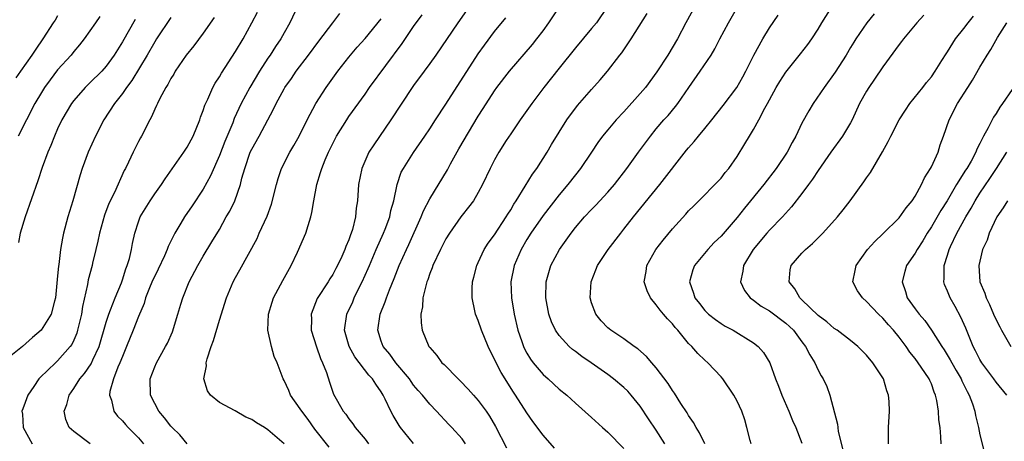
# Model space of a CAD drawing. Units: inches. Extents: x 2556000 to 2559000, y 1551000 to 1554000.
# Drawn here: x 2557730 to 2557852, y 1551453 to 1551505 of the extents above; entities that cross this region are included whole.
import ezdxf

# ---------------------------------------------------------------- set-up
doc = ezdxf.new("R2010")
doc.units = ezdxf.units.IN
doc.header["$MEASUREMENT"] = 0
doc.layers.add('LD25561551_2ft', color=142, linetype='Continuous')

msp = doc.modelspace()

# ---------------------------------------------------------------- linework, layer by layer
at = {"layer": 'LD25561551_2ft'}
for points, elevation in [([(2557787.98, 1551510.02), (2557784.45, 1551505), (2557781.74, 1551501), (2557781, 1551499.95), (2557780.31, 1551499), (2557779, 1551497.26), (2557778.82, 1551497), (2557776.18, 1551493), (2557774.07, 1551489.93), (2557773.48, 1551489), (2557772.61, 1551487), (2557772.21, 1551485), (2557772.06, 1551483), (2557771.92, 1551482.08), (2557771.83, 1551481), (2557771.44, 1551479.44), (2557771.3, 1551479), (2557771.21, 1551478.79), (2557771, 1551478.16), (2557770.64, 1551477.36), (2557770.51, 1551477), (2557770.12, 1551476.12), (2557769.59, 1551475), (2557769.37, 1551474.63), (2557769, 1551473.88), (2557768.65, 1551473.35), (2557768.43, 1551473), (2557767.08, 1551470.92), (2557766.33, 1551469), (2557766.38, 1551468.38), (2557766.35, 1551467), (2557766.98, 1551464.98), (2557767.51, 1551463.51), (2557767.76, 1551463), (2557768.23, 1551461.77), (2557768.59, 1551460.59), (2557769.11, 1551459.11), (2557770.31, 1551457), (2557770.63, 1551456.63), (2557771, 1551456.05), (2557771.47, 1551455.47), (2557771.78, 1551455), (2557773, 1551453.56), (2557773.43, 1551453)], 7074), ([(2557785.4, 1551453), (2557785, 1551453.58), (2557783.74, 1551455), (2557783.37, 1551455.37), (2557781.83, 1551457), (2557781, 1551457.86), (2557780.09, 1551459), (2557779.56, 1551459.56), (2557779, 1551460.24), (2557778.68, 1551460.68), (2557778.48, 1551461), (2557776.82, 1551463), (2557776.06, 1551464.06), (2557775.24, 1551465), (2557775, 1551465.65), (2557774.56, 1551467), (2557774.88, 1551469), (2557775.5, 1551470.5), (2557775.65, 1551471), (2557776.01, 1551472.01), (2557776.59, 1551473.41), (2557777.2, 1551475), (2557778.12, 1551477), (2557778.41, 1551477.59), (2557779.95, 1551481), (2557780.23, 1551481.77), (2557781, 1551483.23), (2557783.18, 1551486.82), (2557783.58, 1551487.58), (2557784.6, 1551489.4), (2557787, 1551493.44), (2557787.59, 1551494.41), (2557789, 1551496.58), (2557789.3, 1551497), (2557790.85, 1551499), (2557793.68, 1551502.32), (2557794.23, 1551503), (2557795, 1551504.01), (2557795.72, 1551505), (2557799.44, 1551510.56)], 7070), ([(2557764.64, 1551507), (2557763.7, 1551505), (2557763, 1551503.74), (2557762.61, 1551503), (2557761.95, 1551502.05), (2557761.27, 1551501), (2557761, 1551500.61), (2557759.95, 1551499), (2557758.75, 1551497), (2557757.7, 1551495), (2557756.84, 1551493.16), (2557756.64, 1551492.64), (2557755.66, 1551490.34), (2557755, 1551488.6), (2557753.91, 1551486.09), (2557753, 1551484.43), (2557751.64, 1551482.36), (2557750.68, 1551481), (2557750.24, 1551480.24), (2557749.47, 1551479), (2557748.66, 1551477.34), (2557748.55, 1551477), (2557748.2, 1551476.2), (2557747.44, 1551474.56), (2557747, 1551473.7), (2557746.78, 1551473.22), (2557746.46, 1551472.46), (2557745.88, 1551471), (2557745.68, 1551470.32), (2557745, 1551468.72), (2557744.34, 1551467), (2557743.53, 1551465), (2557743, 1551463.77), (2557742.71, 1551463), (2557742.44, 1551462.44), (2557741.89, 1551461), (2557741.46, 1551459.46), (2557741.4, 1551459), (2557741.64, 1551458.36), (2557741.93, 1551457), (2557742.4, 1551456.4), (2557743, 1551455.84), (2557743.38, 1551455.38), (2557743.72, 1551455), (2557745, 1551453.73), (2557745.63, 1551453)], 7082), ([(2557802.96, 1551507), (2557801.59, 1551505), (2557801, 1551504.26), (2557799, 1551501.9), (2557797, 1551499.4), (2557795.11, 1551497), (2557793.6, 1551495), (2557792.19, 1551493), (2557791, 1551491.29), (2557790.45, 1551490.45), (2557789.53, 1551489), (2557789, 1551488.04), (2557788.46, 1551487), (2557787.53, 1551485), (2557787, 1551484.04), (2557786.39, 1551483), (2557785.8, 1551482.2), (2557785, 1551481.21), (2557784.84, 1551481), (2557783.42, 1551479), (2557783, 1551478.32), (2557782.31, 1551477), (2557781.38, 1551475), (2557781.29, 1551474.71), (2557781, 1551474), (2557780.75, 1551473.25), (2557780.65, 1551473), (2557780.5, 1551472.5), (2557780.15, 1551471), (2557780.11, 1551469.89), (2557779.91, 1551469), (2557779.92, 1551467.92), (2557780.08, 1551467), (2557780.9, 1551465), (2557781, 1551464.87), (2557781.88, 1551463.88), (2557782.5, 1551463), (2557782.76, 1551462.76), (2557784.49, 1551461), (2557784.76, 1551460.76), (2557785.75, 1551459.75), (2557786.39, 1551459), (2557787, 1551458.33), (2557787.99, 1551457), (2557788.4, 1551456.4), (2557789.12, 1551455.12), (2557790.5, 1551452.5)], 7068), ([(2557813.77, 1551507), (2557812.67, 1551505), (2557811.62, 1551503), (2557810.42, 1551501), (2557809.08, 1551498.92), (2557807.65, 1551497), (2557807, 1551496.24), (2557805, 1551493.99), (2557804.05, 1551493), (2557803, 1551491.77), (2557802.37, 1551491), (2557801.79, 1551490.21), (2557800.99, 1551489), (2557799.64, 1551487), (2557799, 1551486.22), (2557798.07, 1551485), (2557797, 1551483.74), (2557795, 1551481.2), (2557793.49, 1551479), (2557793, 1551478.21), (2557792.3, 1551477), (2557791.43, 1551475), (2557791.03, 1551473), (2557791.1, 1551471), (2557791.43, 1551469), (2557791.9, 1551467), (2557792.38, 1551465.62), (2557792.58, 1551465), (2557792.71, 1551464.71), (2557793, 1551464.18), (2557793.45, 1551463.45), (2557793.79, 1551463), (2557795, 1551461.55), (2557795.63, 1551461), (2557797, 1551459.75), (2557797.93, 1551459), (2557799, 1551458), (2557801, 1551456.24), (2557802.36, 1551455), (2557803, 1551454.43), (2557805, 1551452.4)], 7064), ([(2557810.06, 1551453), (2557809, 1551454.68), (2557808.05, 1551456.05), (2557807, 1551457.64), (2557805.91, 1551459), (2557805.48, 1551459.48), (2557805, 1551459.94), (2557803.72, 1551461), (2557803, 1551461.53), (2557800.93, 1551463), (2557799.78, 1551463.78), (2557799, 1551464.4), (2557798.65, 1551464.65), (2557798.25, 1551465), (2557797, 1551466.36), (2557796.54, 1551467), (2557796.04, 1551468.04), (2557795.71, 1551469), (2557795.33, 1551471), (2557795.39, 1551473), (2557795.98, 1551475), (2557797.04, 1551477), (2557798.46, 1551479), (2557799, 1551479.69), (2557800.13, 1551481), (2557801, 1551481.93), (2557801.53, 1551482.47), (2557803, 1551484.05), (2557803.82, 1551485), (2557805.35, 1551487), (2557806.8, 1551489), (2557808.28, 1551491), (2557809, 1551491.88), (2557809.94, 1551493), (2557810.45, 1551493.55), (2557811.37, 1551494.63), (2557811.65, 1551495), (2557813.02, 1551497), (2557814.44, 1551499), (2557815.8, 1551501), (2557816.25, 1551501.75), (2557816.87, 1551503), (2557817.92, 1551505), (2557819.08, 1551507)], 7062), ([(2557820.71, 1551453), (2557820.59, 1551453.41), (2557820.19, 1551455), (2557819.94, 1551455.94), (2557819.59, 1551457), (2557819, 1551458.26), (2557818.59, 1551459), (2557817.22, 1551461), (2557817, 1551461.26), (2557815.37, 1551463), (2557815, 1551463.32), (2557814.12, 1551464.12), (2557813.38, 1551465), (2557813, 1551465.38), (2557811.67, 1551467), (2557811.35, 1551467.35), (2557811, 1551467.8), (2557810.4, 1551468.4), (2557809.91, 1551469), (2557809.49, 1551469.49), (2557809, 1551470.16), (2557808.27, 1551471), (2557807.86, 1551471.86), (2557807.51, 1551473), (2557807.73, 1551474.27), (2557807.84, 1551475), (2557808.96, 1551477), (2557809.85, 1551478.15), (2557811, 1551479.53), (2557812.66, 1551481.34), (2557813, 1551481.75), (2557813.62, 1551482.38), (2557814.27, 1551483), (2557816.62, 1551485.38), (2557817, 1551485.8), (2557817.51, 1551486.49), (2557817.95, 1551487), (2557819, 1551488.49), (2557819.96, 1551490.04), (2557820.52, 1551491), (2557821, 1551491.79), (2557821.69, 1551493), (2557822.43, 1551494.43), (2557822.76, 1551495), (2557823, 1551495.48), (2557823.83, 1551497), (2557824.27, 1551497.73), (2557825, 1551498.87), (2557826.84, 1551501.16), (2557827.71, 1551502.29), (2557828.22, 1551503), (2557829, 1551504.19), (2557829.47, 1551505), (2557830.72, 1551507)], 7058), ([(2557735, 1551505.83), (2557734.68, 1551505.32), (2557734.47, 1551505), (2557733.19, 1551503), (2557732.29, 1551501.71), (2557731.82, 1551501), (2557730.4, 1551499), (2557729.83, 1551498.17)], 7094), ([(2557740.22, 1551505.78), (2557739.7, 1551505), (2557738.3, 1551503), (2557737.72, 1551502.28), (2557737, 1551501.44), (2557736.66, 1551501), (2557735, 1551499.17), (2557734.06, 1551497.94), (2557733.39, 1551497), (2557733, 1551496.39), (2557732.19, 1551495), (2557730.13, 1551491)], 7092), ([(2557739.03, 1551453), (2557737, 1551454.5), (2557736.44, 1551455), (2557736, 1551456), (2557735.81, 1551457), (2557736.15, 1551457.85), (2557736.42, 1551459), (2557737, 1551459.81), (2557737.74, 1551461), (2557738.32, 1551461.68), (2557739.14, 1551462.86), (2557739.36, 1551463.36), (2557740.14, 1551465), (2557741, 1551467.99), (2557741.33, 1551469), (2557741.55, 1551469.55), (2557742.1, 1551471), (2557742.88, 1551472.88), (2557743, 1551473.22), (2557743.42, 1551474.58), (2557743.61, 1551475), (2557743.88, 1551475.88), (2557744.13, 1551477), (2557744.26, 1551477.74), (2557744.53, 1551479), (2557745, 1551480.42), (2557745.21, 1551481), (2557746.42, 1551483), (2557747, 1551483.87), (2557747.82, 1551485), (2557748.29, 1551485.71), (2557750.61, 1551489), (2557751, 1551489.61), (2557751.74, 1551491), (2557752.57, 1551493), (2557752.68, 1551493.32), (2557753, 1551494.17), (2557753.19, 1551494.81), (2557753.55, 1551495.55), (2557754.19, 1551497), (2557754.48, 1551497.52), (2557755, 1551498.3), (2557755.24, 1551498.76), (2557757, 1551501.43), (2557757.93, 1551503), (2557759.02, 1551505), (2557759.69, 1551506.31)], 7084), ([(2557751, 1551452.97), (2557750.1, 1551454.1), (2557749.17, 1551455), (2557749, 1551455.18), (2557748.21, 1551456.21), (2557747.52, 1551457), (2557747, 1551457.96), (2557746.49, 1551459), (2557746.45, 1551461), (2557747, 1551462.51), (2557747.21, 1551463), (2557748.35, 1551465), (2557748.57, 1551465.43), (2557749.18, 1551466.82), (2557749.87, 1551469), (2557750.24, 1551470.24), (2557750.48, 1551471), (2557751.28, 1551473), (2557752.34, 1551475), (2557753, 1551476.14), (2557754.08, 1551477.92), (2557755, 1551479.47), (2557755.85, 1551481), (2557756.27, 1551481.73), (2557756.89, 1551483), (2557757.6, 1551485), (2557757.79, 1551485.79), (2557758.13, 1551487), (2557758.82, 1551489), (2557759, 1551489.39), (2557759.91, 1551491), (2557761.69, 1551494.31), (2557762.01, 1551495), (2557763, 1551496.83), (2557763.09, 1551497), (2557763.89, 1551498.11), (2557764.48, 1551499), (2557766, 1551501), (2557767.27, 1551502.73), (2557769, 1551504.99), (2557769.88, 1551506.12)], 7080), ([(2557768.56, 1551452.56), (2557766.81, 1551454.81), (2557765.97, 1551455.97), (2557765.17, 1551457), (2557765, 1551457.29), (2557763.77, 1551459), (2557763.56, 1551459.56), (2557763, 1551460.82), (2557762.89, 1551461), (2557762.12, 1551463), (2557761.76, 1551463.76), (2557761.45, 1551465), (2557761, 1551467), (2557761.05, 1551469), (2557761.53, 1551470.47), (2557761.68, 1551471), (2557762.84, 1551473.16), (2557763.87, 1551475), (2557764.64, 1551476.64), (2557765.67, 1551479), (2557765.95, 1551479.95), (2557766.3, 1551481), (2557766.44, 1551481.56), (2557766.66, 1551483), (2557767.04, 1551485), (2557767.51, 1551486.49), (2557767.64, 1551487), (2557768.06, 1551488.06), (2557768.47, 1551489), (2557769, 1551490.09), (2557769.49, 1551491), (2557770.73, 1551493), (2557771, 1551493.4), (2557773, 1551496.18), (2557773.57, 1551497), (2557777.58, 1551502.42), (2557779, 1551504.51), (2557780.05, 1551505.95)], 7076), ([(2557796.43, 1551452.43), (2557795, 1551454.05), (2557793.75, 1551455.75), (2557793, 1551456.79), (2557791.61, 1551459), (2557791.35, 1551459.35), (2557789.81, 1551461.81), (2557789.19, 1551463), (2557789, 1551463.43), (2557788.46, 1551464.46), (2557788.2, 1551465), (2557787.39, 1551467), (2557787, 1551468.21), (2557786.67, 1551469), (2557786.59, 1551469.41), (2557786.22, 1551471), (2557786.22, 1551472.22), (2557786.28, 1551473), (2557786.45, 1551473.55), (2557786.82, 1551475), (2557787, 1551475.36), (2557787.74, 1551477), (2557788.23, 1551477.77), (2557789, 1551478.8), (2557790.45, 1551481), (2557790.65, 1551481.35), (2557791, 1551481.89), (2557791.4, 1551482.6), (2557791.68, 1551483), (2557792.8, 1551484.8), (2557793.7, 1551486.3), (2557794.22, 1551487), (2557795.5, 1551489), (2557796.04, 1551489.96), (2557797.93, 1551493), (2557799.24, 1551494.76), (2557801, 1551496.75), (2557802.07, 1551497.93), (2557802.98, 1551499), (2557804.51, 1551501), (2557804.73, 1551501.27), (2557805.89, 1551503), (2557807.87, 1551506.13)], 7066), ([(2557814.99, 1551453), (2557814.34, 1551454.34), (2557813.92, 1551455), (2557813.61, 1551455.61), (2557813, 1551456.46), (2557812.81, 1551456.81), (2557812.04, 1551457.96), (2557811.23, 1551459.23), (2557811, 1551459.55), (2557810.45, 1551460.45), (2557809, 1551462.38), (2557808.45, 1551463), (2557807.78, 1551463.78), (2557806.72, 1551464.72), (2557806.28, 1551465), (2557805, 1551465.94), (2557803.37, 1551467), (2557803.17, 1551467.17), (2557803, 1551467.31), (2557802.19, 1551468.19), (2557801.51, 1551469), (2557801, 1551470.4), (2557800.82, 1551471), (2557800.94, 1551473), (2557801.54, 1551474.46), (2557801.75, 1551475), (2557803.06, 1551477), (2557804.6, 1551479), (2557805, 1551479.48), (2557806.18, 1551481), (2557809.42, 1551485), (2557812.75, 1551489.25), (2557813, 1551489.55), (2557813.69, 1551490.31), (2557814.22, 1551491), (2557815, 1551491.93), (2557815.87, 1551493), (2557817.25, 1551494.75), (2557818.96, 1551497), (2557819.69, 1551498.31), (2557820.05, 1551499), (2557821.04, 1551501), (2557822.17, 1551503), (2557823, 1551504.35), (2557824.07, 1551505.93)], 7060), ([(2557835.91, 1551506.09), (2557835.04, 1551505), (2557833.68, 1551503), (2557833.41, 1551502.59), (2557833, 1551501.92), (2557832.47, 1551501), (2557831.11, 1551498.89), (2557829.74, 1551497), (2557828.39, 1551495), (2557827.87, 1551494.13), (2557827, 1551492.58), (2557826.23, 1551491), (2557825.79, 1551490.21), (2557825.16, 1551489), (2557823.81, 1551487), (2557822.28, 1551485), (2557819.9, 1551482.1), (2557819, 1551480.95), (2557817, 1551478.61), (2557816.17, 1551477.83), (2557815.36, 1551477), (2557813.71, 1551475), (2557813.53, 1551474.47), (2557813.11, 1551473), (2557813.61, 1551471.61), (2557813.78, 1551471), (2557814.33, 1551470.33), (2557815, 1551469.45), (2557815.45, 1551469), (2557816.32, 1551468.32), (2557817, 1551467.83), (2557817.52, 1551467.52), (2557818.49, 1551467), (2557821, 1551465.45), (2557821.6, 1551465), (2557822.26, 1551464.26), (2557823.02, 1551463), (2557823.74, 1551461), (2557824.11, 1551460.11), (2557824.51, 1551459), (2557825.38, 1551457), (2557825.85, 1551455.85), (2557826.23, 1551455), (2557827, 1551453.05)], 7056), ([(2557842.06, 1551505.94), (2557841.2, 1551505), (2557839.54, 1551503), (2557839.32, 1551502.68), (2557839, 1551502.3), (2557837, 1551499.54), (2557835.98, 1551498.02), (2557835.27, 1551497), (2557835, 1551496.55), (2557834.13, 1551495), (2557833.2, 1551493), (2557833, 1551492.62), (2557832.03, 1551491), (2557830.56, 1551489), (2557829, 1551486.76), (2557828.32, 1551485.68), (2557827.83, 1551485), (2557827, 1551483.89), (2557825.73, 1551482.27), (2557824.59, 1551481), (2557823, 1551479.36), (2557822.68, 1551479), (2557820.99, 1551477), (2557819.78, 1551475), (2557819.7, 1551474.3), (2557819.4, 1551473), (2557819.91, 1551471.91), (2557820.61, 1551471), (2557821, 1551470.73), (2557821.98, 1551469.98), (2557823, 1551469.4), (2557825, 1551467.9), (2557825.47, 1551467.47), (2557825.94, 1551467), (2557827, 1551465.58), (2557827.45, 1551465), (2557827.96, 1551463.96), (2557828.58, 1551463), (2557829, 1551462.09), (2557829.39, 1551461.39), (2557829.64, 1551461), (2557830.07, 1551460.07), (2557830.47, 1551459), (2557831.4, 1551455.4), (2557831.43, 1551455), (2557831.49, 1551454.51), (2557832.09, 1551452.09)], 7054), ([(2557837.71, 1551453), (2557837.72, 1551455), (2557837.83, 1551457), (2557837.79, 1551458.21), (2557837.72, 1551459), (2557837.51, 1551459.51), (2557837.07, 1551461), (2557835.78, 1551463), (2557835, 1551463.93), (2557833.91, 1551465), (2557833, 1551465.74), (2557831.35, 1551467), (2557831, 1551467.23), (2557830.06, 1551468.06), (2557829, 1551468.82), (2557827, 1551470.76), (2557826.74, 1551471), (2557826.13, 1551472.13), (2557825.42, 1551473), (2557825.54, 1551474.46), (2557825.66, 1551475), (2557827, 1551476.53), (2557827.45, 1551477), (2557828.29, 1551477.71), (2557829.58, 1551479), (2557831.38, 1551481), (2557832.11, 1551481.89), (2557832.97, 1551483), (2557834.67, 1551485.33), (2557835, 1551485.85), (2557835.49, 1551486.51), (2557836.96, 1551489.04), (2557837.68, 1551490.32), (2557837.97, 1551491), (2557839.01, 1551493), (2557839.79, 1551494.21), (2557840.35, 1551495), (2557841.93, 1551497), (2557842.39, 1551497.61), (2557843, 1551498.31), (2557843.47, 1551499), (2557844.31, 1551500.31), (2557844.84, 1551501.16), (2557845, 1551501.4), (2557845.97, 1551503), (2557847, 1551504.28), (2557847.54, 1551505), (2557848.2, 1551505.8)], 7052), ([(2557749, 1551505.64), (2557747.24, 1551503), (2557747, 1551502.62), (2557746.08, 1551501), (2557744.16, 1551497.84), (2557743.52, 1551497), (2557743, 1551496.26), (2557742.02, 1551495), (2557740.72, 1551493), (2557739.68, 1551491), (2557738.78, 1551489), (2557738.05, 1551487), (2557737.8, 1551486.2), (2557736.88, 1551483), (2557736.27, 1551481), (2557735.74, 1551479), (2557735.6, 1551478.4), (2557735.37, 1551477), (2557735.14, 1551475.14), (2557735.09, 1551474.91), (2557735, 1551473.75), (2557734.72, 1551471), (2557734.61, 1551470.61), (2557734.2, 1551469), (2557732.96, 1551467), (2557731.89, 1551466.11), (2557730.64, 1551465), (2557729, 1551463.67)], 7088), ([(2557744.6, 1551505.4), (2557743, 1551502.63), (2557741.97, 1551501), (2557741, 1551499.62), (2557740.45, 1551499), (2557739, 1551497.55), (2557738.42, 1551497), (2557737, 1551495.37), (2557736.72, 1551495), (2557735.54, 1551493), (2557735, 1551491.87), (2557734.61, 1551491), (2557734.16, 1551489.84), (2557733.8, 1551489), (2557733.11, 1551487.11), (2557732.55, 1551485.45), (2557730.97, 1551481.03), (2557730.39, 1551479), (2557730.16, 1551477.84)], 7090), ([(2557754.37, 1551505.63), (2557753, 1551503.69), (2557751.84, 1551502.16), (2557750.9, 1551501), (2557749.55, 1551499), (2557749.35, 1551498.65), (2557749, 1551498.09), (2557748.63, 1551497.37), (2557748.37, 1551497), (2557747.63, 1551495.63), (2557747.33, 1551495), (2557747.24, 1551494.76), (2557747, 1551494.3), (2557746.61, 1551493.39), (2557746.38, 1551493), (2557745.36, 1551491), (2557745.23, 1551490.78), (2557745, 1551490.34), (2557744.33, 1551489), (2557743.75, 1551487.75), (2557743.38, 1551487), (2557743.24, 1551486.76), (2557742.04, 1551484.04), (2557741.35, 1551482.65), (2557740.78, 1551481.22), (2557740.16, 1551479), (2557739.97, 1551478.03), (2557739.73, 1551477), (2557739.31, 1551475.31), (2557739.25, 1551475), (2557738.77, 1551473.23), (2557738.68, 1551472.68), (2557738.07, 1551469.93), (2557737.94, 1551469), (2557737.47, 1551467), (2557737.36, 1551466.64), (2557737, 1551465.79), (2557736.74, 1551465.26), (2557736.56, 1551465), (2557735, 1551463.25), (2557734.72, 1551463), (2557732.83, 1551461.17), (2557732.68, 1551461), (2557732.07, 1551460.07), (2557731.33, 1551459), (2557731, 1551458.07), (2557730.68, 1551457.32), (2557730.59, 1551457), (2557730.64, 1551456.64), (2557730.73, 1551455), (2557731.86, 1551453)], 7086), ([(2557763, 1551452.97), (2557761, 1551454.7), (2557760.56, 1551455), (2557759.58, 1551455.58), (2557759, 1551455.99), (2557758.28, 1551456.28), (2557756.96, 1551457.04), (2557755, 1551458.1), (2557753.9, 1551459), (2557753.52, 1551459.52), (2557753.07, 1551461), (2557753.39, 1551462.61), (2557753.37, 1551463), (2557753.49, 1551463.49), (2557754, 1551465), (2557754.26, 1551465.74), (2557755, 1551468.26), (2557755.87, 1551471), (2557756.71, 1551473), (2557757, 1551473.53), (2557757.54, 1551474.46), (2557759.65, 1551478.35), (2557759.93, 1551479), (2557760.89, 1551481.11), (2557761.43, 1551482.57), (2557762.04, 1551485), (2557762.26, 1551485.74), (2557762.68, 1551487), (2557763.71, 1551489), (2557764.19, 1551489.81), (2557764.87, 1551491), (2557765.85, 1551493), (2557766.92, 1551495), (2557768.21, 1551497), (2557769.65, 1551499), (2557771, 1551500.73), (2557772.04, 1551501.96), (2557773, 1551503.05), (2557775, 1551505.46)], 7078), ([(2557779, 1551453.01), (2557777.39, 1551455), (2557777.23, 1551455.23), (2557776.47, 1551456.47), (2557776.2, 1551457), (2557775.5, 1551458.5), (2557775.25, 1551459), (2557775, 1551459.41), (2557774.33, 1551460.33), (2557773.94, 1551461), (2557773.48, 1551461.48), (2557771.73, 1551463.73), (2557771.02, 1551465), (2557770.44, 1551467), (2557770.73, 1551469), (2557771.47, 1551470.53), (2557771.66, 1551471), (2557772.29, 1551472.29), (2557772.65, 1551473), (2557773.38, 1551474.62), (2557773.53, 1551475), (2557774.39, 1551477), (2557775.3, 1551479), (2557775.49, 1551479.49), (2557776.05, 1551481), (2557776.2, 1551481.8), (2557776.54, 1551483), (2557776.97, 1551485.03), (2557777.48, 1551486.52), (2557777.74, 1551487), (2557779, 1551488.97), (2557780.41, 1551491), (2557781, 1551491.89), (2557781.69, 1551493), (2557783, 1551494.94), (2557787, 1551501.14), (2557787.77, 1551502.23), (2557789, 1551503.9), (2557790.4, 1551505.6)], 7072), ([(2557844.2, 1551453), (2557844.17, 1551453.83), (2557844.07, 1551455), (2557843.94, 1551455.94), (2557843.88, 1551457), (2557843.66, 1551458.34), (2557843.52, 1551459), (2557843.35, 1551459.35), (2557843, 1551460.38), (2557842.81, 1551460.81), (2557842.73, 1551461), (2557842.21, 1551461.79), (2557841.38, 1551463), (2557841, 1551463.51), (2557840.32, 1551464.32), (2557839.87, 1551465), (2557839, 1551466.15), (2557838.31, 1551467), (2557837.69, 1551467.69), (2557837, 1551468.51), (2557836.48, 1551469), (2557835, 1551470.57), (2557834.47, 1551471), (2557833.88, 1551471.88), (2557833.28, 1551473), (2557833.6, 1551474.4), (2557833.69, 1551475), (2557835.12, 1551477), (2557836.01, 1551477.99), (2557837, 1551478.93), (2557839, 1551480.91), (2557839.87, 1551482.13), (2557840.62, 1551483), (2557841, 1551483.58), (2557841.78, 1551485), (2557842.15, 1551485.85), (2557842.89, 1551487), (2557843, 1551487.21), (2557843.82, 1551489), (2557844.1, 1551489.9), (2557844.5, 1551491), (2557845.18, 1551493), (2557846.25, 1551495), (2557847.51, 1551497), (2557848.1, 1551497.9), (2557849, 1551499.51), (2557849.89, 1551501), (2557850.33, 1551501.67), (2557851.18, 1551503.18), (2557852.31, 1551505)], 7050), ([(2557853, 1551496.73), (2557851.81, 1551495), (2557851.45, 1551494.55), (2557851, 1551493.79), (2557850.67, 1551493.33), (2557850, 1551492), (2557849.43, 1551491), (2557849, 1551490.08), (2557848.63, 1551489.37), (2557848.5, 1551489), (2557847.91, 1551487.91), (2557847.38, 1551487), (2557847.22, 1551486.78), (2557846.1, 1551485), (2557844.95, 1551483), (2557844.18, 1551481.82), (2557843, 1551479.78), (2557842.48, 1551479), (2557841.93, 1551478.07), (2557841.25, 1551477), (2557841, 1551476.53), (2557839.94, 1551475), (2557839.72, 1551474.28), (2557839.37, 1551473), (2557839.8, 1551471.8), (2557840.02, 1551471), (2557841, 1551469.64), (2557841.49, 1551469), (2557842.2, 1551468.2), (2557843.02, 1551467.02), (2557844.28, 1551465), (2557844.58, 1551464.58), (2557845.34, 1551463.34), (2557845.51, 1551463), (2557846.05, 1551462.05), (2557846.68, 1551461), (2557846.77, 1551460.77), (2557847.43, 1551459.43), (2557847.69, 1551459), (2557848.1, 1551457.9), (2557848.38, 1551457), (2557848.47, 1551456.47), (2557848.83, 1551455), (2557849, 1551454.11), (2557849.77, 1551451)], 7048), ([(2557852.34, 1551459), (2557851, 1551460.61), (2557850.74, 1551461), (2557849.24, 1551463), (2557849, 1551463.4), (2557848.47, 1551464.47), (2557848.17, 1551465), (2557847.25, 1551467.25), (2557846.64, 1551468.64), (2557845.94, 1551469.94), (2557845.33, 1551471), (2557845, 1551471.85), (2557844.64, 1551472.64), (2557844.53, 1551473), (2557844.59, 1551473.41), (2557844.59, 1551475), (2557845, 1551476.29), (2557845.21, 1551477), (2557845.37, 1551477.37), (2557846.13, 1551479), (2557847.24, 1551481), (2557847.91, 1551482.09), (2557848.41, 1551483), (2557849, 1551483.95), (2557850.24, 1551485.76), (2557851.05, 1551487), (2557852.32, 1551489)], 7046), ([(2557852.41, 1551483), (2557851.88, 1551482.12), (2557851.1, 1551481), (2557850.15, 1551479), (2557849.88, 1551478.12), (2557849.34, 1551477), (2557849, 1551475.55), (2557848.88, 1551475), (2557849.01, 1551473), (2557849.6, 1551471.6), (2557849.76, 1551471), (2557850.19, 1551470.19), (2557850.68, 1551469), (2557851, 1551468.28), (2557851.45, 1551467.45), (2557851.66, 1551467), (2557852.83, 1551465)], 7044)]:
    msp.add_lwpolyline(points, dxfattribs=dict(at, elevation=elevation))

doc.saveas('drawing.dxf')
